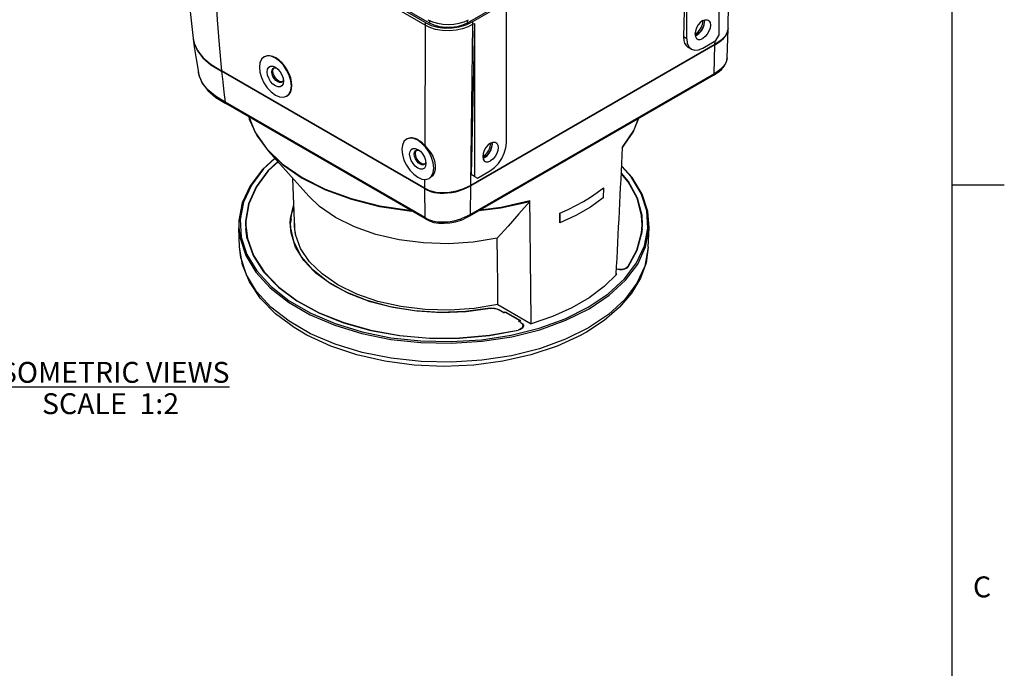
# Model space of a CAD drawing. Units: inches. Extents: x 0.7 to 21.3, y 0.5 to 16.
# Drawn here: x 16.6 to 21.3, y 9.8 to 12.9 of the extents above; entities that cross this region are included whole.
import ezdxf

# ---------------------------------------------------------------- set-up
doc = ezdxf.new("R2010")
doc.units = ezdxf.units.IN
doc.header["$LTSCALE"] = 1.21
doc.header["$MEASUREMENT"] = 0
doc.layers.get('0').update_dxf_attribs({"linetype": 'CONTINUOUS'})
doc.layers.add('1', color=7, linetype='CONTINUOUS')
doc.layers.add('NOTES', color=7, linetype='CONTINUOUS')
doc.styles.add('TEXTSTYLE_2', font='txt', dxfattribs={"width": 0.8})

msp = doc.modelspace()

# ---------------------------------------------------------------- linework, layer by layer
at = {"color": 7, "linetype": 'CONTINUOUS'}
for p, q in [((21.05, 0.75), (21.05, 15.75)), ((19.9534, 13.5814), (18.7283, 12.8742)), ((18.5475, 12.8742), (17.4853, 13.4874)), ((18.5475, 12.8878), (18.5475, 12.8742)), ((18.7283, 12.8878), (18.7283, 12.8742)), ((21.05, 12.1), (21.3, 12.1))]:
    msp.add_line(p, q, dxfattribs=at)
msp.add_lwpolyline([(18.7283, 12.8742), (18.706, 12.8639), (18.6802, 12.8567), (18.6522, 12.853), (18.6236, 12.853), (18.5957, 12.8567), (18.5699, 12.8639), (18.5475, 12.8742)], dxfattribs=at)
msp.add_ellipse((18.6379, 12.9473), major_axis=(0.1378, 0), ratio=0.578046, start_param=-2.355581, end_param=-0.786003, dxfattribs=at)
at = {"layer": '1', "color": 7, "linetype": 'CONTINUOUS'}
for p, q in [((18.7556, 12.8819), (19.94, 13.5657)), ((19.9324, 13.5485), (19.9324, 12.8146)), ((18.5267, 12.8781), (17.5128, 13.4635)), ((18.5267, 12.8653), (17.5128, 13.4507)), ((19.7793, 13.4601), (19.7643, 12.8081)), ((19.7793, 12.7995), (19.7793, 13.4601)), ((18.9163, 12.3012), (18.9163, 12.9618)), ((19.9781, 12.8892), (19.9789, 12.9285)), ((18.5267, 12.8781), (18.5267, 12.8653)), ((18.7237, 12.866), (18.7556, 12.8819)), ((18.7632, 12.8734), (18.7466, 12.15)), ((18.7556, 12.869), (18.7556, 12.8819)), ((18.7556, 12.869), (18.7632, 12.8734)), ((18.7632, 12.8734), (18.7632, 12.1405)), ((19.9773, 12.8497), (19.9781, 12.8892)), ((18.5267, 12.8653), (18.5249, 12.2892)), ((18.7454, 12.0977), (18.7556, 12.869)), ((19.9731, 12.7086), (19.9772, 12.8477)), ((17.4165, 12.7995), (17.4166, 12.7982)), ((19.7793, 12.7995), (19.7643, 12.8081)), ((19.828, 12.8196), (19.8199, 12.8164)), ((19.8202, 12.8141), (19.828, 12.8171)), ((19.8559, 12.7553), (19.9185, 12.7906)), ((19.9146, 12.7728), (19.9152, 12.7887)), ((19.9185, 12.7906), (19.9324, 12.8146)), ((19.9146, 12.7728), (18.7454, 12.0977)), ((19.9146, 12.7712), (18.7454, 12.0961)), ((19.7854, 12.7594), (19.8017, 12.7499)), ((19.9101, 12.6321), (19.9146, 12.7712)), ((19.9732, 12.7086), (19.97, 12.6925)), ((19.9732, 12.7088), (19.9732, 12.7086)), ((18.5243, 12.0842), (17.5516, 12.6457)), ((18.5243, 12.0826), (17.5518, 12.644)), ((17.7975, 12.6684), (17.8097, 12.6637)), ((17.8122, 12.6606), (17.8153, 12.6594)), ((19.9452, 12.6525), (19.9451, 12.6525)), ((17.8467, 12.6113), (17.8487, 12.5961)), ((17.8478, 12.6031), (17.8473, 12.5999)), ((18.7403, 11.9517), (19.9068, 12.6252)), ((19.9101, 12.6321), (18.7435, 11.9586)), ((18.5256, 11.9442), (17.5694, 12.4962)), ((18.5289, 11.9372), (17.5727, 12.4893)), ((17.6821, 12.4273), (17.7116, 12.3537)), ((17.7116, 12.3537), (17.7669, 12.2745)), ((17.9702, 12.0452), (17.7751, 12.263)), ((18.4796, 12.2747), (18.4918, 12.2699)), ((18.4943, 12.2668), (18.4973, 12.2657)), ((19.4724, 12.279), (19.4725, 12.2808)), ((18.5288, 12.2177), (18.5307, 12.2024)), ((18.8119, 12.2329), (18.8038, 12.2297)), ((18.8041, 12.2274), (18.8119, 12.2305)), ((18.5299, 12.2092), (18.5294, 12.2061)), ((18.7771, 12.1325), (18.8398, 12.1686)), ((17.9037, 11.8868), (17.8933, 12.1311)), ((18.4918, 12.1365), (18.5116, 12.128)), ((18.5244, 12.1268), (18.5243, 12.0842)), ((18.5459, 12.1311), (18.5581, 12.1424)), ((18.5623, 12.1429), (18.5504, 12.1337)), ((18.7632, 12.1405), (18.7466, 12.1501)), ((18.7632, 12.1405), (18.7771, 12.1325)), ((18.5501, 12.0713), (18.5243, 12.0842)), ((18.5243, 12.0826), (18.5256, 11.9442)), ((18.7435, 11.9586), (18.7454, 12.0961)), ((19.3814, 12.0856), (19.3799, 12.0372)), ((17.8821, 11.9382), (17.8986, 12.0059)), ((17.8809, 11.9183), (17.8821, 11.9382)), ((17.8847, 11.9347), (17.8819, 11.9231)), ((19.172, 11.9179), (19.1723, 11.9649)), ((19.1723, 11.9649), (19.1726, 11.9175)), ((17.6386, 11.8013), (17.6346, 11.8942)), ((17.6669, 11.9107), (17.6668, 11.9063)), ((17.6684, 11.9195), (17.6669, 11.9107)), ((17.6746, 11.8415), (17.6686, 11.8902)), ((17.8847, 11.8697), (17.8809, 11.9183)), ((17.8819, 11.9231), (17.8816, 11.9184)), ((17.8851, 11.8683), (17.8825, 11.9022)), ((17.9061, 11.8624), (17.901, 11.9028)), ((17.9072, 11.8593), (17.9037, 11.8868)), ((19.1726, 11.9175), (19.172, 11.9179)), ((19.5654, 11.8902), (19.5634, 11.8645)), ((19.5649, 11.8697), (19.5677, 11.9063)), ((19.5955, 11.8013), (19.5994, 11.8942)), ((17.935, 11.756), (17.8994, 11.8234)), ((19.5955, 11.8013), (19.5787, 11.7102)), ((19.4988, 11.7077), (19.492, 11.7013)), ((19.4969, 11.706), (19.497, 11.7081)), ((19.4444, 11.6721), (19.3848, 11.6134)), ((19.4419, 11.6697), (19.4421, 11.6722)), ((19.4444, 11.6721), (19.4421, 11.6735)), ((18.8385, 11.5089), (18.8385, 11.5077)), ((18.8687, 11.506), (18.8768, 11.5025)), ((18.8751, 11.5273), (19.0343, 11.4353)), ((18.9036, 11.4886), (18.8782, 11.5033)), ((18.8782, 11.5017), (18.8782, 11.5033)), ((19.2293, 11.5114), (19.136, 11.4698)), ((19.1969, 11.4591), (19.3079, 11.5142)), ((19.2006, 11.4517), (19.3119, 11.507)), ((18.9036, 11.487), (18.8768, 11.5025)), ((18.9036, 11.4886), (18.9107, 11.4927)), ((18.9036, 11.487), (18.9105, 11.491)), ((18.9036, 11.4886), (18.9036, 11.487)), ((18.9105, 11.491), (18.9801, 11.4508)), ((18.9107, 11.4927), (18.9831, 11.451)), ((18.9107, 11.4909), (18.9107, 11.4927)), ((19.136, 11.4698), (19.0343, 11.4353)), ((19.0727, 11.4141), (19.1969, 11.4591)), ((18.9801, 11.4508), (18.9732, 11.4468)), ((18.9844, 11.4403), (18.9732, 11.4468)), ((18.9759, 11.4452), (18.976, 11.4468)), ((18.9831, 11.451), (18.976, 11.4468)), ((18.9858, 11.4411), (18.976, 11.4468)), ((18.9801, 11.4508), (18.9801, 11.4492)), ((18.9858, 11.4411), (18.9858, 11.4392)), ((18.9966, 11.4205), (18.992, 11.4136)), ((18.9952, 11.4184), (18.9954, 11.4246)), ((18.9973, 11.4245), (18.9966, 11.4205)), ((19.0762, 11.4066), (19.2006, 11.4517)), ((19.3844, 11.4509), (19.2989, 11.3945)), ((18.972, 11.405), (18.9719, 11.4038)), ((19.2989, 11.3945), (19.2731, 11.3801))]:
    msp.add_line(p, q, dxfattribs=at)
for points in [[(17.3683, 13.6158), (17.3715, 13.3274), (17.3886, 13.049), (17.4164, 12.8004)], [(17.5128, 13.4507), (17.5143, 13.3026), (17.5179, 13.1552), (17.5233, 13.0242), (17.5311, 12.8905), (17.5402, 12.7702), (17.5516, 12.6457)], [(18.5267, 12.8781), (18.5561, 12.8635), (18.5883, 12.8546), (18.6218, 12.851), (18.6557, 12.8515), (18.6899, 12.8562), (18.7237, 12.866)], [(19.8559, 12.8863), (19.8445, 12.8776), (19.8342, 12.8656), (19.826, 12.8515), (19.8208, 12.8366), (19.819, 12.8224), (19.8208, 12.8103), (19.826, 12.8014), (19.8298, 12.7985)], [(19.828, 12.8171), (19.8395, 12.8259), (19.8498, 12.8379), (19.8579, 12.8519), (19.8631, 12.8667), (19.8649, 12.8809), (19.8637, 12.8893)], [(19.8615, 12.8885), (19.8628, 12.88), (19.8612, 12.8666), (19.8563, 12.8527), (19.8487, 12.8394), (19.8389, 12.8279), (19.828, 12.8196)], [(19.8559, 12.8863), (19.8674, 12.8908), (19.8776, 12.8906), (19.8819, 12.8888)], [(19.8819, 12.8888), (19.8857, 12.8859), (19.8909, 12.8772), (19.8928, 12.8651), (19.891, 12.851), (19.8859, 12.8362), (19.8778, 12.8221), (19.8674, 12.8099), (19.8559, 12.8011)], [(18.7556, 12.869), (18.7326, 12.8568), (18.7063, 12.8473), (18.6759, 12.8409), (18.6421, 12.838), (18.6081, 12.8391), (18.5767, 12.8442), (18.5499, 12.8532), (18.5267, 12.8653)], [(19.9773, 12.8497), (19.9738, 12.8319), (19.9634, 12.8124), (19.9444, 12.7925), (19.9146, 12.7728)], [(19.9146, 12.7712), (19.931, 12.7811), (19.9446, 12.7911), (19.9557, 12.8015), (19.9645, 12.8124), (19.9711, 12.8239), (19.9754, 12.8353), (19.9771, 12.8461), (19.9772, 12.8477)], [(17.4164, 12.8004), (17.421, 12.7791), (17.4372, 12.7426), (17.4641, 12.7082)], [(17.4166, 12.7982), (17.4209, 12.7785), (17.4366, 12.7421), (17.4631, 12.7077), (17.5014, 12.6753), (17.5518, 12.644)], [(17.4167, 12.7982), (17.4232, 12.7521), (17.4319, 12.6944), (17.441, 12.6387)], [(19.7793, 12.7995), (19.7819, 12.778), (19.7896, 12.7612), (19.8017, 12.7499)], [(19.8298, 12.7985), (19.8342, 12.7967), (19.8445, 12.7966), (19.8559, 12.8011)], [(19.8017, 12.7499), (19.8175, 12.745), (19.836, 12.7468), (19.8559, 12.7553)], [(17.4641, 12.7082), (17.5023, 12.6763), (17.5516, 12.6457)], [(17.7556, 12.7124), (17.7435, 12.7012), (17.7358, 12.6844), (17.7332, 12.6632), (17.7357, 12.639), (17.7432, 12.6134), (17.7552, 12.588), (17.7711, 12.5646), (17.7898, 12.5448), (17.8097, 12.5302)], [(17.8097, 12.707), (17.7898, 12.7155), (17.7714, 12.7173), (17.7556, 12.7124)], [(17.8638, 12.5249), (17.876, 12.5362), (17.8837, 12.5531), (17.8863, 12.5744), (17.8837, 12.5988), (17.876, 12.6246), (17.8638, 12.6499), (17.848, 12.6731), (17.8295, 12.6926), (17.8097, 12.707)], [(19.9451, 12.6525), (19.959, 12.6688), (19.9693, 12.689), (19.9732, 12.7088)], [(19.97, 12.6925), (19.9619, 12.6759), (19.9477, 12.6588)], [(17.4406, 12.6414), (17.4451, 12.6207), (17.4606, 12.5852), (17.4867, 12.5511), (17.5253, 12.5185), (17.5727, 12.4893)], [(17.46, 12.588), (17.4442, 12.624), (17.441, 12.6387)], [(17.5518, 12.644), (17.5576, 12.5937), (17.5635, 12.5446), (17.5694, 12.4962)], [(17.8097, 12.5736), (17.7976, 12.5829), (17.7867, 12.5956), (17.7782, 12.6104), (17.7727, 12.626), (17.7707, 12.641), (17.7726, 12.6538), (17.778, 12.6631), (17.7866, 12.6682), (17.7975, 12.6684)], [(17.8208, 12.5929), (17.8122, 12.5995), (17.8045, 12.6085), (17.7983, 12.6192), (17.7944, 12.6304), (17.793, 12.6412), (17.7944, 12.6503), (17.7983, 12.657), (17.8012, 12.6592)], [(17.8262, 12.596), (17.8176, 12.6025), (17.8098, 12.6117), (17.8035, 12.6223), (17.7995, 12.6337), (17.7981, 12.6445), (17.7995, 12.6535), (17.8035, 12.66), (17.8037, 12.6602)], [(17.8012, 12.6592), (17.8045, 12.6605), (17.8122, 12.6606)], [(17.8097, 12.6637), (17.8219, 12.6544), (17.8327, 12.6417), (17.8412, 12.6269), (17.8467, 12.6113)], [(19.9068, 12.6252), (19.921, 12.6338), (19.9366, 12.645), (19.9452, 12.6525)], [(19.9477, 12.6588), (19.937, 12.6497), (19.9244, 12.6408), (19.9101, 12.6321)], [(19.9477, 12.6588), (19.947, 12.6552), (19.9452, 12.6525)], [(17.5694, 12.4962), (17.5234, 12.5242), (17.4862, 12.5547), (17.46, 12.588)], [(17.8487, 12.5961), (17.8468, 12.5835), (17.8414, 12.5742), (17.8329, 12.5691), (17.8219, 12.5689), (17.8097, 12.5736)], [(17.8405, 12.591), (17.8372, 12.5896), (17.8295, 12.5895), (17.8208, 12.5929)], [(17.843, 12.5929), (17.8424, 12.5927), (17.8347, 12.5926), (17.8262, 12.596)], [(17.8473, 12.5999), (17.8434, 12.5932), (17.8405, 12.591)], [(19.9101, 12.6321), (19.9092, 12.6278), (19.9068, 12.6252)], [(17.5727, 12.4893), (17.5704, 12.4918), (17.5694, 12.4962)], [(17.8097, 12.5302), (17.8295, 12.5218), (17.848, 12.52), (17.8638, 12.5249)], [(17.6824, 12.4259), (17.6847, 12.4144), (17.7204, 12.3369), (17.7751, 12.263)], [(19.4724, 12.279), (19.5222, 12.3519), (19.5496, 12.419)], [(19.4725, 12.2808), (19.526, 12.3603), (19.5477, 12.4179)], [(18.4376, 12.3186), (18.4255, 12.3074), (18.4178, 12.2904), (18.4152, 12.2691), (18.4178, 12.2447), (18.4255, 12.219), (18.4376, 12.1936), (18.4535, 12.1704), (18.472, 12.1509), (18.4918, 12.1365)], [(18.4918, 12.3133), (18.472, 12.3217), (18.4535, 12.3235), (18.4376, 12.3186)], [(18.5581, 12.2308), (18.5459, 12.2561), (18.53, 12.2793), (18.5116, 12.2988), (18.4918, 12.3133)], [(18.5249, 12.2892), (18.5149, 12.2991), (18.5045, 12.3076), (18.4939, 12.3145)], [(17.7669, 12.2745), (17.8427, 12.2013), (17.9373, 12.1358), (18.0484, 12.0795), (18.1732, 12.0339), (18.3088, 12), (18.4519, 11.9787), (18.4576, 11.9784)], [(17.7751, 12.263), (17.8439, 12.1978), (17.9383, 12.1324), (18.0491, 12.0762), (18.1737, 12.0307), (18.3091, 11.9968), (18.4519, 11.9755), (18.4637, 11.9748)], [(18.4918, 12.1799), (18.4796, 12.1891), (18.4688, 12.2018), (18.4602, 12.2166), (18.4547, 12.2322), (18.4528, 12.2472), (18.4546, 12.26), (18.4601, 12.2694), (18.4686, 12.2744), (18.4796, 12.2747)], [(18.5029, 12.1992), (18.4943, 12.2057), (18.4865, 12.2147), (18.4804, 12.2254), (18.4764, 12.2367), (18.4751, 12.2474), (18.4764, 12.2565), (18.4804, 12.2632), (18.4832, 12.2654)], [(18.5083, 12.2023), (18.4997, 12.2088), (18.4918, 12.2179), (18.4856, 12.2286), (18.4816, 12.2399), (18.4802, 12.2507), (18.4816, 12.2598), (18.4855, 12.2663), (18.4858, 12.2665)], [(18.4832, 12.2654), (18.4865, 12.2668), (18.4943, 12.2668)], [(18.4918, 12.2699), (18.5039, 12.2606), (18.5147, 12.248), (18.5232, 12.2333), (18.5288, 12.2177)], [(18.5249, 12.2891), (18.5387, 12.2727), (18.5521, 12.2549), (18.5643, 12.2367)], [(18.8398, 12.2996), (18.8284, 12.2909), (18.8181, 12.279), (18.8099, 12.2648), (18.8047, 12.2499), (18.8029, 12.2357), (18.8047, 12.2236), (18.8099, 12.2148), (18.8137, 12.2119)], [(18.8119, 12.2305), (18.8234, 12.2393), (18.8337, 12.2513), (18.8417, 12.2653), (18.847, 12.28), (18.8488, 12.2942), (18.8476, 12.3027)], [(18.8454, 12.3018), (18.8467, 12.2933), (18.8451, 12.28), (18.8402, 12.266), (18.8326, 12.2527), (18.8228, 12.2412), (18.8119, 12.2329)], [(18.8398, 12.2996), (18.8513, 12.3041), (18.8615, 12.304), (18.8658, 12.3022)], [(18.8658, 12.3022), (18.8696, 12.2993), (18.8748, 12.2905), (18.8766, 12.2785), (18.8749, 12.2643), (18.8697, 12.2495), (18.8617, 12.2354), (18.8513, 12.2232), (18.8398, 12.2144)], [(18.8398, 12.1686), (18.8596, 12.1831), (18.8781, 12.2026), (18.8939, 12.2258), (18.906, 12.251), (18.9137, 12.2768), (18.9163, 12.3012)], [(17.807, 12.2274), (17.7482, 12.1733), (17.6895, 12.0956), (17.6515, 12.0137), (17.635, 11.9294), (17.6346, 11.8942)], [(17.8077, 12.2266), (17.7531, 12.1765), (17.6948, 12.0992), (17.6571, 12.0179), (17.6407, 11.9341), (17.6462, 11.8498), (17.6733, 11.767), (17.7215, 11.6876), (17.7896, 11.6131), (17.8762, 11.5453), (17.9794, 11.4857), (18.0967, 11.4356), (18.2257, 11.3962), (18.3633, 11.3683), (18.5065, 11.3526), (18.6523, 11.3493), (18.7974, 11.3587), (18.9384, 11.3804), (19.0727, 11.4141)], [(17.8217, 12.2111), (17.7741, 12.167), (17.7172, 12.0903), (17.681, 12.0095), (17.6665, 11.9264), (17.6663, 11.9063)], [(18.5581, 12.1424), (18.5657, 12.1593), (18.5683, 12.1807), (18.5657, 12.2051), (18.5581, 12.2308)], [(18.5643, 12.2367), (18.5715, 12.2143), (18.575, 12.1927), (18.5746, 12.173), (18.5703, 12.1561), (18.5623, 12.1429)], [(18.8137, 12.2119), (18.8181, 12.21), (18.8284, 12.2099), (18.8398, 12.2144)], [(17.8227, 12.2099), (17.7759, 12.1665), (17.719, 12.0899), (17.683, 12.0093), (17.6685, 11.9264), (17.6683, 11.9063)], [(18.5307, 12.2024), (18.5289, 12.1898), (18.5235, 12.1804), (18.5148, 12.1753), (18.5039, 12.1751), (18.4918, 12.1799)], [(18.5226, 12.1972), (18.5193, 12.1958), (18.5115, 12.1958), (18.5029, 12.1992)], [(18.5251, 12.1991), (18.5244, 12.1989), (18.5168, 12.1989), (18.5083, 12.2023)], [(18.5294, 12.2061), (18.5254, 12.1994), (18.5226, 12.1972)], [(19.3079, 11.5142), (19.4032, 11.5781), (19.4809, 11.6496), (19.5393, 11.7269), (19.577, 11.8081), (19.5934, 11.892), (19.5879, 11.9763), (19.5607, 12.0591), (19.5126, 12.1385), (19.4679, 12.1874)], [(19.5994, 11.8942), (19.5936, 11.9718), (19.5663, 12.0551), (19.5177, 12.1351), (19.468, 12.1895)], [(18.5116, 12.128), (18.53, 12.1262), (18.5459, 12.1311)], [(19.5658, 11.9063), (19.5633, 11.9531), (19.5419, 12.0355), (19.499, 12.115), (19.4662, 12.1539)], [(19.5677, 11.9063), (19.5653, 11.9532), (19.5438, 12.0357), (19.5008, 12.1154), (19.4663, 12.1563)], [(18.5243, 12.0826), (18.5355, 12.0763), (18.5466, 12.0711), (18.5581, 12.0669), (18.5705, 12.0638), (18.584, 12.0615), (18.5989, 12.0602), (18.6157, 12.06), (18.6343, 12.0611), (18.654, 12.0635), (18.6739, 12.0673), (18.6928, 12.0724), (18.7108, 12.0788), (18.7282, 12.0867), (18.7454, 12.0961)], [(18.6431, 12.0636), (18.6108, 12.0616), (18.5794, 12.0637), (18.5501, 12.0713)], [(18.7454, 12.0977), (18.7113, 12.0805), (18.6768, 12.0696), (18.6431, 12.0636)], [(19.2851, 12.0205), (19.3191, 12.0412), (19.3512, 12.0629), (19.3814, 12.0856)], [(18.8721, 11.8444), (18.7569, 11.8256), (18.638, 11.818), (18.5186, 11.8217), (18.4018, 11.8366), (18.2908, 11.8624), (18.1886, 11.8983), (18.098, 11.9434), (18.0214, 11.9964), (17.9702, 12.0452)], [(18.7911, 11.981), (18.8908, 11.9936), (19.0286, 12.0245)], [(19.0275, 12.0211), (19.0281, 12.022), (19.0285, 12.0232), (19.0286, 12.0245)], [(19.3799, 12.0372), (19.3181, 11.9932), (19.2488, 11.9532), (19.1726, 11.9175)], [(17.8829, 11.9183), (17.888, 11.9637), (17.8991, 11.9947)], [(18.7841, 11.977), (18.89, 11.9903), (19.0275, 12.0211)], [(19.0275, 12.0211), (18.9761, 11.9617), (18.9243, 11.9028), (18.8721, 11.8444)], [(19.1723, 11.9649), (19.2116, 11.9823), (19.2492, 12.0008), (19.2851, 12.0205)], [(17.901, 11.9028), (17.9014, 11.9305), (17.9018, 11.9322)], [(18.5256, 11.9442), (18.5432, 11.9348), (18.5629, 11.9277), (18.5842, 11.9236), (18.6085, 11.9223), (18.6365, 11.9237), (18.666, 11.9284), (18.6973, 11.9369)], [(18.5256, 11.9442), (18.5265, 11.9399), (18.5289, 11.9372)], [(18.5289, 11.9372), (18.5475, 11.9273), (18.5693, 11.92), (18.593, 11.9164), (18.6184, 11.916), (18.645, 11.9185), (18.6724, 11.9237), (18.6944, 11.9301)], [(18.6944, 11.9301), (18.7067, 11.9348), (18.7256, 11.9436), (18.7403, 11.9517)], [(18.6944, 11.9301), (18.6956, 11.9309), (18.6968, 11.9333), (18.6973, 11.9369)], [(18.7435, 11.9586), (18.7284, 11.9503), (18.7131, 11.943), (18.6973, 11.9369)], [(18.7403, 11.9517), (18.7426, 11.9542), (18.7435, 11.9586)], [(17.6346, 11.8942), (17.6405, 11.8447), (17.6678, 11.7614), (17.7163, 11.6813), (17.785, 11.6064), (17.8722, 11.5381), (17.976, 11.4782), (18.0942, 11.4278), (18.2241, 11.3882), (18.3627, 11.3602), (18.507, 11.3444), (18.6538, 11.3413), (18.7997, 11.3508), (18.9416, 11.3727), (19.0762, 11.4066)], [(17.6663, 11.9063), (17.674, 11.8431), (17.7033, 11.7613), (17.7537, 11.6831), (17.824, 11.6102), (17.9127, 11.5443), (18.0177, 11.4869)], [(17.6683, 11.9063), (17.676, 11.8432), (17.7052, 11.7617), (17.7555, 11.6836), (17.8257, 11.6108), (17.9142, 11.545), (18.019, 11.4878)], [(17.8994, 11.8234), (17.8836, 11.8933), (17.8829, 11.9183)], [(17.9024, 11.9162), (17.9021, 11.9145), (17.9019, 11.9028)], [(19.3119, 11.507), (19.4077, 11.5713), (19.4859, 11.6431), (19.5446, 11.7208), (19.5826, 11.8027), (19.5994, 11.8942)], [(19.497, 11.7081), (19.5406, 11.7875), (19.5629, 11.8698), (19.5658, 11.9063)], [(17.9463, 11.7378), (17.9062, 11.8023), (17.8847, 11.8697)], [(17.973, 11.732), (17.9302, 11.7956), (17.9061, 11.8624)], [(18.8755, 11.5273), (18.8745, 11.6235), (18.8733, 11.734), (18.8721, 11.8444)], [(19.4988, 11.7077), (19.5425, 11.7873), (19.5649, 11.8697)], [(17.9607, 11.3803), (17.8994, 11.4163), (17.8102, 11.4828), (17.7382, 11.5565), (17.6853, 11.6354), (17.652, 11.7177), (17.6386, 11.8013)], [(19.3091, 11.4156), (19.1982, 11.3606), (19.0744, 11.3156), (18.9403, 11.2819), (18.799, 11.26), (18.6536, 11.2505), (18.5075, 11.2537), (18.3637, 11.2694), (18.2257, 11.2973), (18.0963, 11.3368), (17.9786, 11.3869), (17.8752, 11.4466), (17.7883, 11.5146), (17.72, 11.5892), (17.6717, 11.669), (17.6445, 11.7519), (17.6386, 11.8013)], [(19.5955, 11.8013), (19.5845, 11.7269), (19.5578, 11.6533), (19.5152, 11.5817), (19.457, 11.5137), (19.3844, 11.4509)], [(18.8385, 11.5089), (18.7195, 11.4933), (18.5976, 11.4893), (18.4763, 11.497), (18.3589, 11.5162), (18.2486, 11.5464), (18.1485, 11.5867), (18.0613, 11.636), (17.9895, 11.693), (17.935, 11.756)], [(18.8391, 11.5078), (18.7234, 11.4925), (18.605, 11.488), (18.4869, 11.4947), (18.3721, 11.5122), (18.2638, 11.5401), (18.1646, 11.5777), (18.0771, 11.6241), (18.0037, 11.6779), (17.9463, 11.7378)], [(18.8751, 11.5273), (18.7618, 11.508), (18.6445, 11.4998), (18.5264, 11.5028), (18.4109, 11.517), (18.3009, 11.542), (18.1995, 11.577), (18.1095, 11.6212), (18.0333, 11.6733), (17.973, 11.732)], [(19.5787, 11.7102), (19.5408, 11.6286), (19.4823, 11.5512), (19.4045, 11.4797), (19.3091, 11.4156)], [(19.497, 11.7081), (19.4906, 11.7021), (19.4812, 11.6976), (19.4698, 11.695), (19.4575, 11.6948), (19.4458, 11.6968), (19.4433, 11.6978)], [(19.492, 11.7013), (19.4821, 11.6966), (19.4701, 11.6939), (19.4573, 11.6936), (19.445, 11.6958), (19.4433, 11.6965)], [(19.3848, 11.6134), (19.3127, 11.5596), (19.2293, 11.5114)], [(18.8385, 11.5089), (18.8489, 11.5099), (18.8596, 11.5092), (18.8696, 11.507), (18.8782, 11.5033)], [(18.8391, 11.5078), (18.8491, 11.5088), (18.8592, 11.5082), (18.8687, 11.506)], [(18.0177, 11.4869), (18.1366, 11.4394), (18.2665, 11.4028), (18.4046, 11.378), (18.5475, 11.3656), (18.6921, 11.3658), (18.8349, 11.3787), (18.9727, 11.404)], [(18.019, 11.4878), (18.1376, 11.4403), (18.2672, 11.4038), (18.405, 11.3791), (18.5477, 11.3667), (18.6919, 11.367), (18.8345, 11.3798), (18.972, 11.405)], [(18.9954, 11.4246), (18.9946, 11.4207), (18.9903, 11.4141), (18.9825, 11.4087), (18.972, 11.405)], [(18.992, 11.4136), (18.9838, 11.4079), (18.9727, 11.404)], [(18.9844, 11.4403), (18.9916, 11.4346), (18.9951, 11.4278), (18.9954, 11.4246)], [(18.9858, 11.4411), (18.9934, 11.435), (18.9971, 11.4279), (18.9973, 11.4245)], [(19.2734, 11.3803), (19.1593, 11.3276), (19.0337, 11.2857), (18.8995, 11.2553), (18.7596, 11.2369), (18.6167, 11.2307), (18.4739, 11.2369), (18.3341, 11.2554), (18.2, 11.2858), (18.0747, 11.3277), (17.9607, 11.3803)]]:
    msp.add_lwpolyline(points, dxfattribs=at)
for centre, major_axis, ratio, start_param, end_param in [((19.8217, 12.8634), (0.0249, 0.0424), 0.572292, -2.420315, -0.703705), ((19.8409, 12.8523), (0.0562, 0.0926), 0.562065, -3.914596, -3.129185), ((17.8122, 12.6201), (-0.0545, 0.0936), 0.574832, -3.143755, -0.002163), ((18.4943, 12.2263), (-0.0545, 0.0936), 0.574832, -0.787552, -0.002163), ((18.8055, 12.2768), (0.0249, 0.0424), 0.572292, 3.86287, 5.57948), ((23.0994, 155.9846), (4.711, 158.7518), 0.009435, 3.571685, 3.580767), ((14.1346, 150.8088), (-4.727, 153.3034), 0.009434, -2.712288, -2.703153)]:
    msp.add_ellipse(centre, major_axis=major_axis, ratio=ratio, start_param=start_param, end_param=end_param, dxfattribs=at)

# ---------------------------------------------------------------- texts
at = {"color": 7, "linetype": 'CONTINUOUS', "insert": (21.15, 10.225), "char_height": 0.1, "width": 0.08, "attachment_point": 1, "line_spacing_factor": 0.9, "style": 'TEXTSTYLE_2'}
msp.add_mtext('C', dxfattribs=at)
at = {"layer": 'NOTES', "color": 7, "linetype": 'CONTINUOUS', "insert": (17.0206, 11.2522), "char_height": 0.1, "width": 1.5, "attachment_point": 2, "line_spacing_factor": 0.9}
msp.add_mtext('\\LISOMETRIC VIEWS\\P\\lSCALE  1:2', dxfattribs=at)

doc.saveas('drawing.dxf')
